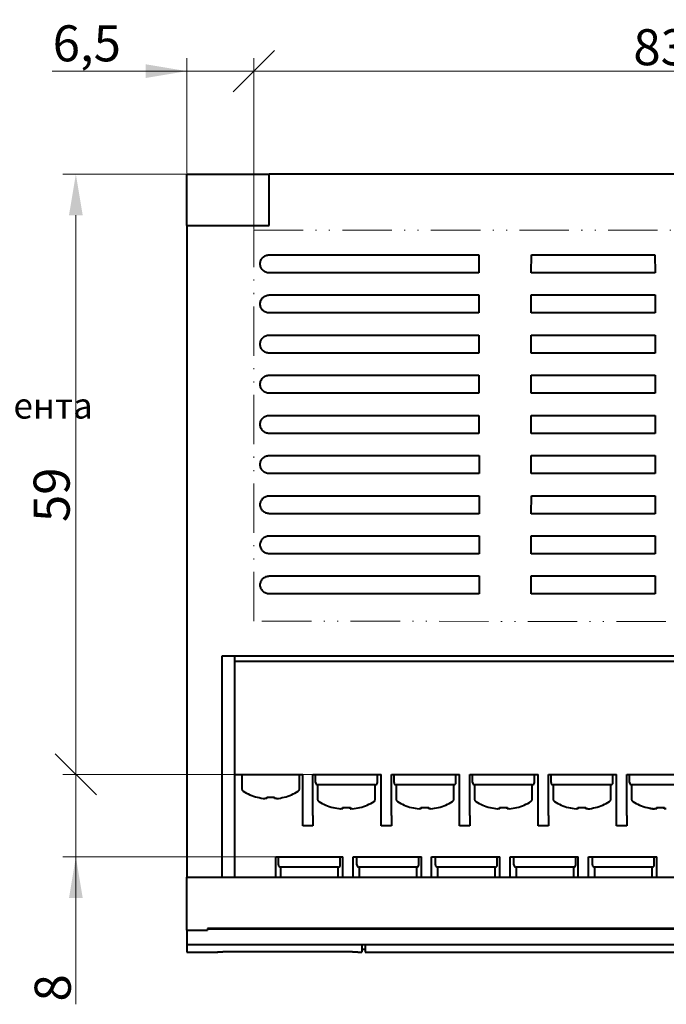
# Model space of a CAD drawing. Extents: x -252 to 593, y -456 to -145.
# Drawn here: x 466 to 529, y -339 to -243 of the extents above; entities that cross this region are included whole.
import ezdxf
from ezdxf.lldxf.tags import DXFTag

# ---------------------------------------------------------------- set-up
doc = ezdxf.new("R2010")
doc.units = 0
doc.header["$MEASUREMENT"] = 0
doc.linetypes.add('ACAD_ISO12W100', pattern=[21, 12, -3, 0, -3, 0, -3])
doc.linetypes.add('K5LT_BASIC', pattern=[0])
doc.layers.get('0').update_dxf_attribs({"color": 250})
for name, color, linetype, lineweight in [('help', 4, 'New Line1', 20), ('main', 5, 'Continuous', 40), ('РАЗМЕРЫ', 7, 'Continuous', 20)]:
    doc.layers.add(name, color=color, linetype=linetype, lineweight=lineweight)
doc.styles.add('GOST', font='Gost.shx', dxfattribs={"width": 0.8, "oblique": 15})
tags = doc.linetypes.add('New Line1', pattern=[0.8, 0.5, -0.3]).pattern_tags.tags
tags[6:7] = [DXFTag(74, 4), DXFTag(75, 0), DXFTag(340, '0'), DXFTag(46, 1.0), DXFTag(50, 0.0), DXFTag(44, 0.0), DXFTag(45, 0.0)]
tags[4:5] = [DXFTag(74, 4), DXFTag(75, 0), DXFTag(340, '0'), DXFTag(46, 1.0), DXFTag(50, 0.0), DXFTag(44, 0.0), DXFTag(45, 0.0)]
doc.dimstyles.get("Standard").update_dxf_attribs({"dimtxt": 3.5, "dimasz": 4, "dimexe": 1.25, "dimexo": 0.0625, "dimgap": 0.5, "dimtad": 1, "dimdec": 1, "dimrnd": 0.5, "dimtxsty": 'GOST', "dimcen": 0.09, "dimclrd": 256, "dimclre": 256, "dimclrt": 7, "dimadec": 0, "dimazin": 2, "dimtfac": 1, "dimtdec": 0, "dimtmove": 1, "dimatfit": 1, "dimfxl": 1, "dimtolj": 1, "dimtzin": 0, "dimlwd": -1, "dimlwe": -1, "dimarcsym": 0})

# ---------------------------------------------------------------- blocks, each defined once
blk = doc.blocks.new('_Oblique')
at = {"color": 0, "linetype": 'ByBlock', "lineweight": -2}
blk.add_line((-0.5, -0.5), (0.5, 0.5), dxfattribs=at)
blk = doc.blocks.new('*D163')
at = {"layer": 'Defpoints', "color": 0}
for p in [(481.967, -258.255), (471.197, -316.586), (494.217, -316.586)]:
    blk.add_point(p, dxfattribs=at)
at = {"layer": 'РАЗМЕРЫ', "ltscale": 5}
for p, q in [((481.905, -258.255), (469.947, -258.255)), ((471.197, -262.255), (471.197, -316.586)), ((494.155, -316.586), (469.947, -316.586))]:
    blk.add_line(p, q, dxfattribs=at)
at = {"layer": 'РАЗМЕРЫ'}
blk.add_solid([(471.864, -262.255), (470.53, -262.255), (471.197, -258.255)], dxfattribs=at)
at = {"layer": 'РАЗМЕРЫ', "xscale": 4, "yscale": 4, "zscale": 4, "rotation": 270}
blk.add_blockref('_Oblique', (471.197, -316.586), dxfattribs=at)
at = {"layer": 'РАЗМЕРЫ', "color": 7, "linetype": 'K5LT_BASIC', "ltscale": 5, "insert": (468.846, -289.42), "char_height": 3.5, "attachment_point": 5, "rotation": 90, "style": 'GOST'}
blk.add_mtext('\\A1;59', dxfattribs=at)
blk = doc.blocks.new('*D164')
at = {"layer": 'Defpoints', "color": 0}
for p in [(488.467, -248.255), (481.967, -258.255), (488.467, -263.719)]:
    blk.add_point(p, dxfattribs=at)
at = {"layer": 'РАЗМЕРЫ', "ltscale": 5}
for p, q in [((481.967, -258.192), (481.967, -247.005)), ((488.467, -263.657), (488.467, -247.005)), ((481.967, -248.255), (468.889, -248.255)), ((477.967, -248.255), (473.967, -248.255)), ((481.967, -248.255), (488.467, -248.255))]:
    blk.add_line(p, q, dxfattribs=at)
at = {"layer": 'РАЗМЕРЫ'}
blk.add_solid([(477.967, -248.921), (477.967, -247.588), (481.967, -248.255)], dxfattribs=at)
at = {"layer": 'РАЗМЕРЫ', "xscale": 4, "yscale": 4, "zscale": 4}
blk.add_blockref('_Oblique', (488.467, -248.255), dxfattribs=at)
at = {"layer": 'РАЗМЕРЫ', "color": 7, "linetype": 'K5LT_BASIC', "ltscale": 5, "insert": (472.26, -245.553), "char_height": 3.5, "attachment_point": 5, "style": 'GOST'}
blk.add_mtext('\\A1;6,5', dxfattribs=at)
blk = doc.blocks.new('*D165')
at = {"layer": 'Defpoints', "color": 0}
for p in [(571.467, -248.255), (488.467, -263.719), (571.467, -263.719)]:
    blk.add_point(p, dxfattribs=at)
at = {"layer": 'РАЗМЕРЫ', "ltscale": 5}
for p, q in [((488.467, -263.657), (488.467, -247.005)), ((571.467, -263.657), (571.467, -247.005)), ((488.467, -248.255), (567.467, -248.255))]:
    blk.add_line(p, q, dxfattribs=at)
at = {"layer": 'РАЗМЕРЫ'}
blk.add_solid([(567.467, -248.921), (567.467, -247.588), (571.467, -248.255)], dxfattribs=at)
at = {"layer": 'РАЗМЕРЫ', "xscale": 4, "yscale": 4, "zscale": 4, "rotation": 180}
blk.add_blockref('_Oblique', (488.467, -248.255), dxfattribs=at)
at = {"layer": 'РАЗМЕРЫ', "color": 7, "linetype": 'K5LT_BASIC', "ltscale": 5, "insert": (527.967, -245.932), "char_height": 3.5, "attachment_point": 5, "style": 'GOST'}
blk.add_mtext('\\A1;83', dxfattribs=at)
blk = doc.blocks.new('*D166')
at = {"layer": 'Defpoints', "color": 0}
for p in [(494.217, -316.586), (471.197, -324.586), (490.68, -324.586)]:
    blk.add_point(p, dxfattribs=at)
at = {"layer": 'РАЗМЕРЫ', "ltscale": 5}
for p, q in [((494.155, -316.586), (469.947, -316.586)), ((471.197, -316.586), (471.197, -324.586)), ((490.617, -324.586), (469.947, -324.586)), ((471.197, -324.586), (471.197, -338.925)), ((471.197, -328.586), (471.197, -332.586))]:
    blk.add_line(p, q, dxfattribs=at)
at = {"layer": 'РАЗМЕРЫ'}
blk.add_solid([(471.864, -328.586), (470.53, -328.586), (471.197, -324.586)], dxfattribs=at)
at = {"layer": 'РАЗМЕРЫ', "xscale": 4, "yscale": 4, "zscale": 4, "rotation": 90}
blk.add_blockref('_Oblique', (471.197, -316.586), dxfattribs=at)
at = {"layer": 'РАЗМЕРЫ', "color": 7, "linetype": 'K5LT_BASIC', "ltscale": 5, "insert": (468.947, -337.326), "char_height": 3.5, "attachment_point": 5, "rotation": 90, "style": 'GOST'}
blk.add_mtext('\\A1;8', dxfattribs=at)

msp = doc.modelspace()

# ---------------------------------------------------------------- linework, layer by layer
at = {"layer": 'help', "linetype": 'ACAD_ISO12W100', "ltscale": 0.4}
for p, q in [((488.467, -263.719), (571.467, -263.719)), ((488.467, -301.712), (488.467, -263.719)), ((571.467, -301.719), (488.467, -301.712))]:
    msp.add_line(p, q, dxfattribs=at)
at = {"layer": 'main'}
for p, q in [((481.967, -263.255), (481.967, -258.255)), ((481.967, -258.255), (489.967, -258.255)), ((489.967, -263.255), (489.967, -258.255)), ((577.967, -258.255), (489.967, -258.255)), ((481.967, -263.255), (489.967, -263.255)), ((481.967, -263.255), (481.967, -326.586)), ((489.967, -266.105), (502.341, -266.105)), ((489.967, -266.105), (502.341, -266.105)), ((502.341, -266.105), (510.319, -266.105)), ((510.319, -266.105), (510.321, -267.855)), ((515.414, -267.855), (515.415, -266.105)), ((515.415, -266.105), (520.341, -266.105)), ((520.341, -266.105), (527.419, -266.105)), ((527.419, -266.105), (527.421, -267.855)), ((502.657, -267.855), (489.967, -267.855)), ((510.321, -267.855), (489.967, -267.855)), ((527.421, -267.855), (515.414, -267.855)), ((489.967, -270.005), (502.657, -270.005)), ((489.967, -270.005), (510.322, -270.005)), ((510.322, -270.005), (510.324, -271.755)), ((515.411, -271.755), (515.412, -270.005)), ((515.412, -270.005), (527.422, -270.005)), ((527.422, -270.005), (527.424, -271.755)), ((502.657, -271.755), (489.967, -271.755)), ((510.324, -271.755), (489.967, -271.755)), ((527.424, -271.755), (515.411, -271.755)), ((489.967, -273.905), (502.657, -273.905)), ((489.967, -273.905), (510.325, -273.905)), ((510.325, -273.905), (510.327, -275.655)), ((515.408, -275.655), (515.409, -273.905)), ((515.409, -273.905), (527.425, -273.905)), ((527.425, -273.905), (527.427, -275.655)), ((502.657, -275.655), (489.967, -275.655)), ((510.327, -275.655), (489.967, -275.655)), ((527.427, -275.655), (515.408, -275.655)), ((489.967, -277.805), (502.657, -277.805)), ((489.967, -277.805), (510.328, -277.805)), ((510.328, -277.805), (510.33, -279.555)), ((515.405, -279.555), (515.406, -277.805)), ((515.406, -277.805), (527.428, -277.805)), ((527.428, -277.805), (527.43, -279.555)), ((502.657, -279.555), (489.967, -279.555)), ((510.33, -279.555), (489.967, -279.555)), ((527.43, -279.555), (515.405, -279.555)), ((489.967, -281.705), (502.657, -281.705)), ((489.967, -281.705), (510.331, -281.705)), ((510.331, -281.705), (510.333, -283.455)), ((515.402, -283.455), (515.403, -281.705)), ((515.403, -281.705), (527.431, -281.705)), ((527.431, -281.705), (527.433, -283.455)), ((502.657, -283.455), (489.967, -283.455)), ((510.333, -283.455), (489.967, -283.455)), ((527.433, -283.455), (515.402, -283.455)), ((489.967, -285.605), (502.657, -285.605)), ((489.967, -285.605), (510.334, -285.605)), ((510.334, -285.605), (510.336, -287.355)), ((515.399, -287.355), (515.4, -285.605)), ((515.4, -285.605), (527.434, -285.605)), ((527.434, -285.605), (527.436, -287.355)), ((502.657, -287.355), (489.967, -287.355)), ((510.336, -287.355), (489.967, -287.355)), ((527.436, -287.355), (515.399, -287.355)), ((489.976, -289.505), (502.666, -289.505)), ((489.976, -289.505), (510.337, -289.505)), ((510.337, -289.505), (510.339, -291.255)), ((515.414, -291.255), (515.415, -289.505)), ((515.415, -289.505), (527.437, -289.505)), ((527.437, -289.505), (527.439, -291.255)), ((502.666, -291.255), (489.976, -291.255)), ((510.339, -291.255), (489.976, -291.255)), ((527.439, -291.255), (515.414, -291.255)), ((489.976, -293.405), (502.666, -293.405)), ((489.976, -293.405), (510.34, -293.405)), ((510.34, -293.405), (510.342, -295.155)), ((515.411, -295.155), (515.412, -293.405)), ((515.412, -293.405), (527.44, -293.405)), ((527.44, -293.405), (527.442, -295.155)), ((502.666, -295.155), (489.976, -295.155)), ((510.342, -295.155), (489.976, -295.155)), ((527.442, -295.155), (515.411, -295.155)), ((489.976, -297.305), (502.666, -297.305)), ((489.976, -297.305), (510.343, -297.305)), ((510.343, -297.305), (510.345, -299.055)), ((515.408, -299.055), (515.409, -297.305)), ((515.409, -297.305), (527.443, -297.305)), ((527.443, -297.305), (527.445, -299.055)), ((502.666, -299.055), (489.976, -299.055)), ((510.345, -299.055), (489.976, -299.055)), ((527.445, -299.055), (515.408, -299.055)), ((574.567, -305.086), (485.367, -305.086)), ((485.367, -305.086), (485.367, -326.586)), ((486.617, -305.586), (486.617, -305.086)), ((486.617, -305.586), (573.297, -305.586)), ((486.617, -316.586), (486.617, -305.586)), ((486.617, -316.586), (493.217, -316.586)), ((486.617, -326.586), (486.617, -316.586)), ((487.317, -316.586), (487.317, -317.983)), ((492.917, -317.983), (492.917, -316.586)), ((493.217, -320.586), (493.217, -316.586)), ((494.217, -316.586), (500.837, -316.586)), ((494.217, -320.586), (494.217, -316.586)), ((494.467, -317.386), (494.467, -316.586)), ((500.467, -317.386), (500.467, -316.586)), ((500.837, -320.586), (500.837, -316.586)), ((501.837, -316.586), (508.457, -316.586)), ((501.837, -320.586), (501.837, -316.586)), ((502.087, -317.386), (502.087, -316.586)), ((508.087, -317.386), (508.087, -316.586)), ((508.457, -320.586), (508.457, -316.586)), ((509.457, -316.586), (516.077, -316.586)), ((509.457, -320.586), (509.457, -316.586)), ((509.707, -317.386), (509.707, -316.586)), ((515.707, -317.386), (515.707, -316.586)), ((516.077, -320.586), (516.077, -316.586)), ((517.077, -316.586), (523.697, -316.586)), ((517.077, -320.586), (517.077, -316.586)), ((517.327, -317.386), (517.327, -316.586)), ((523.327, -317.386), (523.327, -316.586)), ((523.697, -320.586), (523.697, -316.586)), ((524.697, -316.586), (531.317, -316.586)), ((524.697, -320.586), (524.697, -316.586)), ((524.947, -317.386), (524.947, -316.586)), ((494.667, -317.586), (494.667, -318.983)), ((500.267, -317.586), (494.667, -317.586)), ((500.267, -318.983), (500.267, -317.586)), ((502.287, -317.586), (502.287, -318.983)), ((507.887, -317.586), (502.287, -317.586)), ((507.887, -318.983), (507.887, -317.586)), ((509.907, -317.586), (509.907, -318.983)), ((515.507, -317.586), (509.907, -317.586)), ((515.507, -318.983), (515.507, -317.586)), ((517.527, -317.586), (517.527, -318.983)), ((523.127, -317.586), (517.527, -317.586)), ((523.127, -318.983), (523.127, -317.586)), ((525.147, -317.586), (525.147, -318.983)), ((530.747, -317.586), (525.147, -317.586)), ((489.747, -318.94), (489.553, -318.94)), ((489.747, -318.798), (489.747, -318.94)), ((490.487, -318.94), (490.487, -318.798)), ((490.682, -318.94), (490.487, -318.94)), ((496.899, -319.94), (496.907, -319.94)), ((497.104, -319.94), (496.907, -319.94)), ((497.831, -319.94), (497.831, -319.798)), ((497.831, -319.94), (497.843, -319.94)), ((497.843, -319.798), (497.843, -319.94)), ((498.036, -319.94), (497.843, -319.94)), ((504.519, -319.94), (504.527, -319.94)), ((504.724, -319.94), (504.527, -319.94)), ((505.451, -319.94), (505.451, -319.798)), ((505.451, -319.94), (505.463, -319.94)), ((505.463, -319.798), (505.463, -319.94)), ((505.656, -319.94), (505.463, -319.94)), ((512.139, -319.94), (512.147, -319.94)), ((512.344, -319.94), (512.147, -319.94)), ((513.071, -319.94), (513.071, -319.798)), ((513.071, -319.94), (513.083, -319.94)), ((513.083, -319.798), (513.083, -319.94)), ((513.276, -319.94), (513.083, -319.94)), ((519.759, -319.94), (519.767, -319.94)), ((519.964, -319.94), (519.767, -319.94)), ((520.691, -319.94), (520.691, -319.798)), ((520.691, -319.94), (520.703, -319.94)), ((520.703, -319.798), (520.703, -319.94)), ((520.896, -319.94), (520.703, -319.94)), ((527.379, -319.94), (527.387, -319.94)), ((527.584, -319.94), (527.387, -319.94)), ((528.311, -319.94), (528.311, -319.798)), ((528.311, -319.94), (528.323, -319.94)), ((528.323, -319.798), (528.323, -319.94)), ((528.516, -319.94), (528.323, -319.94)), ((493.217, -321.586), (493.217, -320.586)), ((494.217, -320.586), (494.217, -321.586)), ((500.837, -321.586), (500.837, -320.586)), ((501.837, -320.586), (501.837, -321.586)), ((508.457, -321.586), (508.457, -320.586)), ((509.457, -320.586), (509.457, -321.586)), ((516.077, -321.586), (516.077, -320.586)), ((517.077, -320.586), (517.077, -321.586)), ((523.697, -321.586), (523.697, -320.586)), ((524.697, -320.586), (524.697, -321.586)), ((494.217, -321.586), (493.217, -321.586)), ((501.837, -321.586), (500.837, -321.586)), ((509.457, -321.586), (508.457, -321.586)), ((517.077, -321.586), (516.077, -321.586)), ((524.697, -321.586), (523.697, -321.586)), ((490.617, -324.586), (497.117, -324.586)), ((490.617, -326.586), (490.617, -324.586)), ((490.867, -325.386), (490.867, -324.586)), ((496.867, -325.386), (496.867, -324.586)), ((497.117, -326.586), (497.117, -324.586)), ((498.117, -324.586), (504.737, -324.586)), ((498.117, -326.586), (498.117, -324.586)), ((498.487, -325.386), (498.487, -324.586)), ((504.487, -325.386), (504.487, -324.586)), ((504.737, -326.586), (504.737, -324.586)), ((505.737, -324.586), (512.357, -324.586)), ((505.737, -326.586), (505.737, -324.586)), ((506.107, -325.386), (506.107, -324.586)), ((512.107, -325.386), (512.107, -324.586)), ((512.357, -326.586), (512.357, -324.586)), ((513.357, -324.586), (519.977, -324.586)), ((513.357, -326.586), (513.357, -324.586)), ((513.727, -325.386), (513.727, -324.586)), ((519.727, -325.386), (519.727, -324.586)), ((519.977, -326.586), (519.977, -324.586)), ((520.977, -324.586), (527.597, -324.586)), ((520.977, -326.586), (520.977, -324.586)), ((521.347, -325.386), (521.347, -324.586)), ((527.347, -325.386), (527.347, -324.586)), ((527.597, -326.586), (527.597, -324.586)), ((491.067, -325.586), (491.067, -326.586)), ((496.667, -325.586), (491.067, -325.586)), ((496.667, -326.586), (496.667, -325.586)), ((498.687, -325.586), (498.687, -326.586)), ((504.287, -325.586), (498.687, -325.586)), ((504.287, -326.586), (504.287, -325.586)), ((506.307, -325.586), (506.307, -326.586)), ((511.907, -325.586), (506.307, -325.586)), ((511.907, -326.586), (511.907, -325.586)), ((513.927, -325.586), (513.927, -326.586)), ((519.527, -325.586), (513.927, -325.586)), ((519.527, -326.586), (519.527, -325.586)), ((521.547, -325.586), (521.547, -326.586)), ((527.147, -325.586), (521.547, -325.586)), ((527.147, -326.586), (527.147, -325.586)), ((481.967, -326.586), (577.967, -326.586)), ((481.967, -329.057), (481.967, -326.586)), ((481.967, -326.586), (485.367, -326.586)), ((481.967, -331.056), (481.967, -329.057)), ((481.967, -331.711), (481.967, -331.056)), ((481.967, -331.713), (481.967, -331.711)), ((481.967, -331.713), (483.967, -331.713)), ((481.967, -331.713), (481.967, -332.586)), ((575.967, -331.569), (483.967, -331.569)), ((483.967, -331.569), (483.967, -331.573)), ((483.967, -331.573), (483.967, -331.586)), ((483.967, -331.586), (483.967, -331.711)), ((483.967, -331.586), (575.967, -331.586)), ((483.967, -331.711), (483.967, -331.713)), ((481.967, -332.586), (481.967, -333.111)), ((481.967, -333.111), (577.967, -333.111)), ((481.967, -333.111), (481.967, -333.855)), ((481.967, -333.855), (484.967, -333.855)), ((484.967, -333.829), (484.967, -333.855)), ((498.067, -333.817), (485.467, -333.817)), ((498.567, -333.855), (498.567, -333.829)), ((498.567, -333.855), (498.967, -333.855)), ((498.967, -333.111), (498.967, -333.855)), ((498.967, -333.555), (499.267, -333.555)), ((499.267, -333.111), (499.267, -333.855)), ((499.267, -333.855), (531.967, -333.855))]:
    msp.add_line(p, q, dxfattribs=at)
at = {"layer": 'main', "flags": 128}
for points in [[(488.805, -318.811), (488.805, -318.81), (488.806, -318.808), (488.808, -318.804), (488.811, -318.798)], [(491.424, -318.798), (491.426, -318.804), (491.428, -318.808), (491.43, -318.81), (491.43, -318.811)], [(498.778, -319.798), (498.779, -319.804), (498.78, -319.808), (498.78, -319.81), (498.78, -319.811), (498.778, -319.81), (498.776, -319.808), (498.773, -319.804), (498.77, -319.798)], [(506.398, -319.798), (506.399, -319.804), (506.4, -319.808), (506.4, -319.81), (506.4, -319.811), (506.398, -319.81), (506.396, -319.808), (506.393, -319.804), (506.39, -319.798)], [(514.018, -319.798), (514.019, -319.804), (514.02, -319.808), (514.02, -319.81), (514.02, -319.811), (514.018, -319.81), (514.016, -319.808), (514.013, -319.804), (514.01, -319.798)], [(521.638, -319.798), (521.639, -319.804), (521.64, -319.808), (521.64, -319.81), (521.64, -319.811), (521.638, -319.81), (521.636, -319.808), (521.633, -319.804), (521.63, -319.798)]]:
    msp.add_lwpolyline(points, dxfattribs=at)
at = {"layer": 'main'}
for centre, radius, start, end in [((494.667, -317.386), 0.2, 180, 270), ((500.267, -317.386), 0.2, 270, 0), ((502.287, -317.386), 0.2, 180, 270), ((507.887, -317.386), 0.2, 270, 0), ((509.907, -317.386), 0.2, 180, 270), ((515.507, -317.386), 0.2, 270, 0), ((517.527, -317.386), 0.2, 180, 270), ((523.127, -317.386), 0.2, 270, 0), ((525.147, -317.386), 0.2, 180, 270), ((487.587, -317.983), 0.27, 180, 237.66397), ((490.117, -313.986), 5, 237.66397, 254.78072), ((490.117, -313.986), 5, 285.21928, 302.33603), ((492.647, -317.983), 0.27, 302.33603, 0), ((490.117, -313.986), 4.986, 254.81214, 263.49658), ((490.117, -313.333), 5.478, 266.12721, 273.87279), ((490.117, -313.986), 4.986, 276.50342, 285.18786), ((494.937, -318.983), 0.27, 180, 237.66397), ((497.467, -314.986), 5, 237.66397, 254.77991), ((497.467, -314.986), 5, 285.22009, 302.33603), ((499.997, -318.983), 0.27, 302.33603, 0), ((502.557, -318.983), 0.27, 180, 237.66397), ((505.087, -314.986), 5, 237.66397, 254.77991), ((505.087, -314.986), 5, 285.22009, 302.33603), ((507.617, -318.983), 0.27, 302.33603, 0), ((510.177, -318.983), 0.27, 180, 237.66397), ((512.707, -314.986), 5, 237.66397, 254.77991), ((512.707, -314.986), 5, 285.22009, 302.33603), ((515.237, -318.983), 0.27, 302.33603, 0), ((517.797, -318.983), 0.27, 180, 237.66397), ((520.327, -314.986), 5, 237.66397, 254.77991), ((520.327, -314.986), 5, 285.22009, 302.33603), ((522.857, -318.983), 0.27, 302.33603, 0), ((525.417, -318.983), 0.27, 180, 237.66397), ((527.947, -314.986), 5, 237.66397, 254.77991), ((496.138, -319.786), 0.0299, 304.46712, 336.00244), ((497.463, -314.987), 4.985, 254.81071, 263.49671), ((497.471, -314.987), 4.985, 254.8107, 263.49669), ((497.453, -314.339), 5.472, 266.12443, 270.14977), ((494.141, -319.701), 2.972, 355.38668, 358.13019), ((497.482, -314.335), 5.475, 266.12557, 273.87443), ((500.791, -319.702), 2.969, 181.86846, 184.61467), ((494.879, -319.701), 2.974, 355.38814, 358.13023), ((497.471, -314.987), 4.985, 276.50334, 285.18924), ((503.758, -319.786), 0.0299, 304.46291, 336.00665), ((505.083, -314.987), 4.985, 254.8107, 263.49672), ((505.091, -314.987), 4.985, 254.81065, 263.49671), ((505.073, -314.339), 5.472, 266.12445, 270.14976), ((501.758, -319.701), 2.975, 355.38802, 358.12885), ((505.102, -314.335), 5.475, 266.12557, 273.87443), ((508.417, -319.701), 2.975, 181.87115, 184.61198), ((502.498, -319.701), 2.975, 355.38802, 358.12885), ((505.091, -314.987), 4.985, 276.50334, 285.18924), ((511.378, -319.786), 0.0299, 304.46291, 336.00665), ((512.703, -314.987), 4.985, 254.81076, 263.49666), ((512.711, -314.987), 4.985, 254.8107, 263.49672), ((512.693, -314.339), 5.472, 266.12442, 270.14978), ((509.384, -319.702), 2.969, 355.38533, 358.13154), ((512.722, -314.335), 5.475, 266.12558, 273.87442), ((516.031, -319.702), 2.969, 181.86846, 184.61467), ((510.124, -319.702), 2.969, 355.38533, 358.13154), ((512.711, -314.987), 4.985, 276.50336, 285.18918), ((518.998, -319.786), 0.0299, 304.48334, 335.98622), ((520.323, -314.987), 4.985, 254.81082, 263.49664), ((520.331, -314.987), 4.985, 254.81069, 263.49667), ((520.313, -314.339), 5.472, 266.12446, 270.14974), ((516.998, -319.701), 2.975, 355.3881, 358.12877), ((520.342, -314.335), 5.475, 266.12554, 273.87446), ((523.654, -319.701), 2.972, 181.86832, 184.61181), ((517.743, -319.701), 2.97, 355.3859, 358.13097), ((520.332, -314.988), 4.985, 276.50317, 285.18936), ((526.618, -319.786), 0.0299, 304.48334, 335.98622), ((527.943, -314.988), 4.985, 254.81061, 263.49675), ((527.951, -314.987), 4.985, 254.81069, 263.49667), ((527.933, -314.339), 5.472, 266.12446, 270.14974), ((524.618, -319.701), 2.975, 355.3881, 358.12877), ((527.962, -314.335), 5.475, 266.12556, 273.87444), ((531.265, -319.702), 2.963, 181.86571, 184.61742), ((525.37, -319.702), 2.963, 355.38258, 358.13429), ((491.067, -325.386), 0.2, 180, 270), ((496.667, -325.386), 0.2, 270, 0), ((498.687, -325.386), 0.2, 180, 270), ((504.287, -325.386), 0.2, 270, 0), ((506.307, -325.386), 0.2, 180, 270), ((511.907, -325.386), 0.2, 270, 0), ((513.927, -325.386), 0.2, 180, 270), ((519.527, -325.386), 0.2, 270, 0), ((521.547, -325.386), 0.2, 180, 270), ((527.147, -325.386), 0.2, 270, 0)]:
    msp.add_arc(centre, radius, start, end, dxfattribs=at)
for points, knots in [([(489.967, -267.855), (489.853, -267.855), (489.738, -267.832), (489.527, -267.744), (489.43, -267.679), (489.268, -267.517), (489.203, -267.42), (489.115, -267.209), (489.092, -267.094), (489.092, -266.865), (489.115, -266.751), (489.203, -266.539), (489.268, -266.442), (489.43, -266.28), (489.527, -266.215), (489.738, -266.128), (489.853, -266.105), (489.967, -266.105)], [0, 0, 0, 0, 0.125, 0.125, 0.25, 0.25, 0.375, 0.375, 0.5, 0.5, 0.625, 0.625, 0.75, 0.75, 0.875, 0.875, 1, 1, 1, 1]), ([(489.967, -267.855), (489.853, -267.855), (489.738, -267.832), (489.527, -267.744), (489.43, -267.679), (489.268, -267.517), (489.203, -267.42), (489.115, -267.209), (489.092, -267.094), (489.092, -266.865), (489.115, -266.751), (489.203, -266.539), (489.268, -266.442), (489.43, -266.28), (489.527, -266.215), (489.738, -266.128), (489.853, -266.105), (489.967, -266.105)], [0, 0, 0, 0, 0.125, 0.125, 0.25, 0.25, 0.375, 0.375, 0.5, 0.5, 0.625, 0.625, 0.75, 0.75, 0.875, 0.875, 1, 1, 1, 1]), ([(489.967, -271.755), (489.853, -271.755), (489.738, -271.732), (489.527, -271.644), (489.43, -271.579), (489.268, -271.417), (489.203, -271.32), (489.115, -271.109), (489.092, -270.994), (489.092, -270.765), (489.115, -270.651), (489.203, -270.439), (489.268, -270.342), (489.43, -270.18), (489.527, -270.115), (489.738, -270.028), (489.853, -270.005), (489.967, -270.005)], [0, 0, 0, 0, 0.125, 0.125, 0.25, 0.25, 0.375, 0.375, 0.5, 0.5, 0.625, 0.625, 0.75, 0.75, 0.875, 0.875, 1, 1, 1, 1]), ([(489.967, -271.755), (489.853, -271.755), (489.738, -271.732), (489.527, -271.644), (489.43, -271.579), (489.268, -271.417), (489.203, -271.32), (489.115, -271.109), (489.092, -270.994), (489.092, -270.765), (489.115, -270.651), (489.203, -270.439), (489.268, -270.342), (489.43, -270.18), (489.527, -270.115), (489.738, -270.028), (489.853, -270.005), (489.967, -270.005)], [0, 0, 0, 0, 0.125, 0.125, 0.25, 0.25, 0.375, 0.375, 0.5, 0.5, 0.625, 0.625, 0.75, 0.75, 0.875, 0.875, 1, 1, 1, 1]), ([(489.967, -275.655), (489.853, -275.655), (489.738, -275.632), (489.527, -275.544), (489.43, -275.479), (489.268, -275.317), (489.203, -275.22), (489.115, -275.009), (489.092, -274.894), (489.092, -274.665), (489.115, -274.551), (489.203, -274.339), (489.268, -274.242), (489.43, -274.08), (489.527, -274.015), (489.738, -273.928), (489.853, -273.905), (489.967, -273.905)], [0, 0, 0, 0, 0.125, 0.125, 0.25, 0.25, 0.375, 0.375, 0.5, 0.5, 0.625, 0.625, 0.75, 0.75, 0.875, 0.875, 1, 1, 1, 1]), ([(489.967, -275.655), (489.853, -275.655), (489.738, -275.632), (489.527, -275.544), (489.43, -275.479), (489.268, -275.317), (489.203, -275.22), (489.115, -275.009), (489.092, -274.894), (489.092, -274.665), (489.115, -274.551), (489.203, -274.339), (489.268, -274.242), (489.43, -274.08), (489.527, -274.015), (489.738, -273.928), (489.853, -273.905), (489.967, -273.905)], [0, 0, 0, 0, 0.125, 0.125, 0.25, 0.25, 0.375, 0.375, 0.5, 0.5, 0.625, 0.625, 0.75, 0.75, 0.875, 0.875, 1, 1, 1, 1]), ([(489.967, -279.555), (489.853, -279.555), (489.738, -279.532), (489.527, -279.444), (489.43, -279.379), (489.268, -279.217), (489.203, -279.12), (489.115, -278.909), (489.092, -278.794), (489.092, -278.565), (489.115, -278.451), (489.203, -278.239), (489.268, -278.142), (489.43, -277.98), (489.527, -277.915), (489.738, -277.828), (489.853, -277.805), (489.967, -277.805)], [0, 0, 0, 0, 0.125, 0.125, 0.25, 0.25, 0.375, 0.375, 0.5, 0.5, 0.625, 0.625, 0.75, 0.75, 0.875, 0.875, 1, 1, 1, 1]), ([(489.967, -279.555), (489.853, -279.555), (489.738, -279.532), (489.527, -279.444), (489.43, -279.379), (489.268, -279.217), (489.203, -279.12), (489.115, -278.909), (489.092, -278.794), (489.092, -278.565), (489.115, -278.451), (489.203, -278.239), (489.268, -278.142), (489.43, -277.98), (489.527, -277.915), (489.738, -277.828), (489.853, -277.805), (489.967, -277.805)], [0, 0, 0, 0, 0.125, 0.125, 0.25, 0.25, 0.375, 0.375, 0.5, 0.5, 0.625, 0.625, 0.75, 0.75, 0.875, 0.875, 1, 1, 1, 1]), ([(489.967, -283.455), (489.853, -283.455), (489.738, -283.432), (489.527, -283.344), (489.43, -283.279), (489.268, -283.117), (489.203, -283.02), (489.115, -282.809), (489.092, -282.694), (489.092, -282.465), (489.115, -282.351), (489.203, -282.139), (489.268, -282.042), (489.43, -281.88), (489.527, -281.815), (489.738, -281.728), (489.853, -281.705), (489.967, -281.705)], [0, 0, 0, 0, 0.125, 0.125, 0.25, 0.25, 0.375, 0.375, 0.5, 0.5, 0.625, 0.625, 0.75, 0.75, 0.875, 0.875, 1, 1, 1, 1]), ([(489.967, -283.455), (489.853, -283.455), (489.738, -283.432), (489.527, -283.344), (489.43, -283.279), (489.268, -283.117), (489.203, -283.02), (489.115, -282.809), (489.092, -282.694), (489.092, -282.465), (489.115, -282.351), (489.203, -282.139), (489.268, -282.042), (489.43, -281.88), (489.527, -281.815), (489.738, -281.728), (489.853, -281.705), (489.967, -281.705)], [0, 0, 0, 0, 0.125, 0.125, 0.25, 0.25, 0.375, 0.375, 0.5, 0.5, 0.625, 0.625, 0.75, 0.75, 0.875, 0.875, 1, 1, 1, 1]), ([(489.967, -287.355), (489.853, -287.355), (489.738, -287.332), (489.527, -287.244), (489.43, -287.179), (489.268, -287.017), (489.203, -286.92), (489.115, -286.709), (489.092, -286.594), (489.092, -286.365), (489.115, -286.251), (489.203, -286.039), (489.268, -285.942), (489.43, -285.78), (489.527, -285.715), (489.738, -285.628), (489.853, -285.605), (489.967, -285.605)], [0, 0, 0, 0, 0.125, 0.125, 0.25, 0.25, 0.375, 0.375, 0.5, 0.5, 0.625, 0.625, 0.75, 0.75, 0.875, 0.875, 1, 1, 1, 1]), ([(489.967, -287.355), (489.853, -287.355), (489.738, -287.332), (489.527, -287.244), (489.43, -287.179), (489.268, -287.017), (489.203, -286.92), (489.115, -286.709), (489.092, -286.594), (489.092, -286.365), (489.115, -286.251), (489.203, -286.039), (489.268, -285.942), (489.43, -285.78), (489.527, -285.715), (489.738, -285.628), (489.853, -285.605), (489.967, -285.605)], [0, 0, 0, 0, 0.125, 0.125, 0.25, 0.25, 0.375, 0.375, 0.5, 0.5, 0.625, 0.625, 0.75, 0.75, 0.875, 0.875, 1, 1, 1, 1]), ([(489.976, -291.255), (489.862, -291.255), (489.747, -291.232), (489.536, -291.144), (489.439, -291.079), (489.277, -290.917), (489.212, -290.82), (489.124, -290.609), (489.101, -290.494), (489.101, -290.265), (489.124, -290.151), (489.212, -289.939), (489.277, -289.842), (489.439, -289.68), (489.536, -289.615), (489.747, -289.528), (489.862, -289.505), (489.976, -289.505)], [0, 0, 0, 0, 0.125, 0.125, 0.25, 0.25, 0.375, 0.375, 0.5, 0.5, 0.625, 0.625, 0.75, 0.75, 0.875, 0.875, 1, 1, 1, 1]), ([(489.976, -291.255), (489.862, -291.255), (489.747, -291.232), (489.536, -291.144), (489.439, -291.079), (489.277, -290.917), (489.212, -290.82), (489.124, -290.609), (489.101, -290.494), (489.101, -290.265), (489.124, -290.151), (489.212, -289.939), (489.277, -289.842), (489.439, -289.68), (489.536, -289.615), (489.747, -289.528), (489.862, -289.505), (489.976, -289.505)], [0, 0, 0, 0, 0.125, 0.125, 0.25, 0.25, 0.375, 0.375, 0.5, 0.5, 0.625, 0.625, 0.75, 0.75, 0.875, 0.875, 1, 1, 1, 1]), ([(489.976, -295.155), (489.862, -295.155), (489.747, -295.132), (489.536, -295.044), (489.439, -294.979), (489.277, -294.817), (489.212, -294.72), (489.124, -294.509), (489.101, -294.394), (489.101, -294.165), (489.124, -294.051), (489.212, -293.839), (489.277, -293.742), (489.439, -293.58), (489.536, -293.515), (489.747, -293.428), (489.862, -293.405), (489.976, -293.405)], [0, 0, 0, 0, 0.125, 0.125, 0.25, 0.25, 0.375, 0.375, 0.5, 0.5, 0.625, 0.625, 0.75, 0.75, 0.875, 0.875, 1, 1, 1, 1]), ([(489.976, -295.155), (489.862, -295.155), (489.747, -295.132), (489.536, -295.044), (489.439, -294.979), (489.277, -294.817), (489.212, -294.72), (489.124, -294.509), (489.101, -294.394), (489.101, -294.165), (489.124, -294.051), (489.212, -293.839), (489.277, -293.742), (489.439, -293.58), (489.536, -293.515), (489.747, -293.428), (489.862, -293.405), (489.976, -293.405)], [0, 0, 0, 0, 0.125, 0.125, 0.25, 0.25, 0.375, 0.375, 0.5, 0.5, 0.625, 0.625, 0.75, 0.75, 0.875, 0.875, 1, 1, 1, 1]), ([(489.976, -299.055), (489.862, -299.055), (489.747, -299.032), (489.536, -298.944), (489.439, -298.879), (489.277, -298.717), (489.212, -298.62), (489.124, -298.409), (489.101, -298.294), (489.101, -298.065), (489.124, -297.951), (489.212, -297.739), (489.277, -297.642), (489.439, -297.48), (489.536, -297.415), (489.747, -297.328), (489.862, -297.305), (489.976, -297.305)], [0, 0, 0, 0, 0.125, 0.125, 0.25, 0.25, 0.375, 0.375, 0.5, 0.5, 0.625, 0.625, 0.75, 0.75, 0.875, 0.875, 1, 1, 1, 1]), ([(489.976, -299.055), (489.862, -299.055), (489.747, -299.032), (489.536, -298.944), (489.439, -298.879), (489.277, -298.717), (489.212, -298.62), (489.124, -298.409), (489.101, -298.294), (489.101, -298.065), (489.124, -297.951), (489.212, -297.739), (489.277, -297.642), (489.439, -297.48), (489.536, -297.415), (489.747, -297.328), (489.862, -297.305), (489.976, -297.305)], [0, 0, 0, 0, 0.125, 0.125, 0.25, 0.25, 0.375, 0.375, 0.5, 0.5, 0.625, 0.625, 0.75, 0.75, 0.875, 0.875, 1, 1, 1, 1]), ([(484.967, -333.829), (484.973, -333.828), (484.984, -333.826), (485.07, -333.822), (485.197, -333.819), (485.338, -333.818), (485.431, -333.817), (485.467, -333.817)], [0, 0, 0, 0, 0.214762, 0.429524, 0.644272, 0.858968, 1, 1, 1, 1]), ([(498.067, -333.817), (498.124, -333.818), (498.236, -333.818), (498.386, -333.82), (498.499, -333.823), (498.559, -333.826), (498.565, -333.828), (498.567, -333.829)], [0, 0, 0, 0, 0.2146134, 0.4292271, 0.6438763, 0.858592, 1, 1, 1, 1])]:
    msp.add_open_spline(points, degree=3, knots=knots, dxfattribs=at)

# ---------------------------------------------------------------- texts
at = {"layer": 'РАЗМЕРЫ', "ltscale": 5, "insert": (454.417, -279.513), "char_height": 2.5, "attachment_point": 1, "style": 'GOST'}
msp.add_mtext_dynamic_manual_height_columns('3 элемента', width=24.66278, gutter_width=12.5, heights=[0], dxfattribs=at)

# ---------------------------------------------------------------- dimensions: what is measured, and where the dimension line sits
at = {"layer": 'РАЗМЕРЫ', "linetype": 'ByBlock', "ltscale": 5}
dim = msp.add_linear_dim(base=(488.467, -248.255), p1=(481.967, -258.255), p2=(488.467, -263.719), dimstyle='Standard', override={"dimblk2": 'Oblique', "dimsah": 1}, dxfattribs=at)
dim.commit()
dim.dimension.update_dxf_attribs({"geometry": '*D164', "text_midpoint": (472.26, -248.255), "dimtype": 160})
dim = msp.add_linear_dim(base=(571.467, -248.255), p1=(488.467, -263.719), p2=(571.467, -263.719), dimstyle='Standard', override={"dimblk1": 'Oblique', "dimsah": 1}, dxfattribs=at)
dim.commit()
dim.dimension.update_dxf_attribs({"geometry": '*D165', "text_midpoint": (527.967, -245.932)})
at = {"layer": 'РАЗМЕРЫ', "ltscale": 5}
dim = msp.add_linear_dim(base=(471.197, -316.586), p1=(481.967, -258.255), p2=(494.217, -316.586), angle=90, dimstyle='Standard', override={"dimdec": 0, "dimblk2": 'Oblique', "dimsah": 1}, dxfattribs=at)
dim.commit()
dim.dimension.update_dxf_attribs({"geometry": '*D163', "text_midpoint": (468.846, -289.42)})
at = {"layer": 'РАЗМЕРЫ', "linetype": 'ByBlock', "ltscale": 5}
dim = msp.add_linear_dim(base=(471.197, -324.586), p1=(494.217, -316.586), p2=(490.68, -324.586), angle=90, dimstyle='Standard', override={"dimblk1": 'Oblique', "dimsah": 1}, dxfattribs=at)
dim.commit()
dim.dimension.update_dxf_attribs({"geometry": '*D166', "text_midpoint": (471.909, -337.326), "dimtype": 160})

doc.saveas('drawing.dxf')
